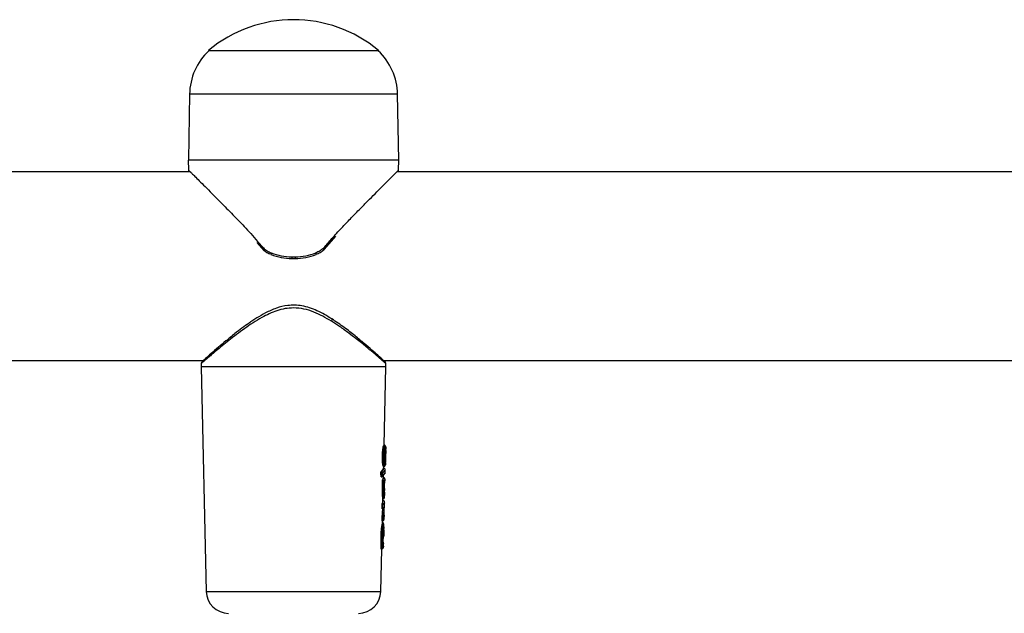
# Model space of a CAD drawing. Units: millimetres. Extents: x 25197 to 33945, y 42457 to 49182.
# Drawn here: x 27368 to 27544, y 47133 to 47239 of the extents above; entities that cross this region are included whole.
import ezdxf

# ---------------------------------------------------------------- set-up
doc = ezdxf.new("R2010")
doc.units = ezdxf.units.MM
doc.header["$LTSCALE"] = 200

msp = doc.modelspace()

# ---------------------------------------------------------------- linework, layer by layer
at = {"color": 7, "linetype": 'Continuous', "lineweight": 25}
for p, q in [((27401.71, 47233.95), (27401.71, 47233.83)), ((27401.71, 47233.95), (27422.72, 47233.95)), ((27432.03, 47233.9), (27401.79, 47233.9)), ((27422.72, 47233.95), (27432.11, 47233.95)), ((27432.11, 47233.83), (27432.11, 47233.95)), ((27398.34, 47226.15), (27398.14, 47214.37)), ((27435.69, 47214.37), (27435.48, 47226.15)), ((27398.11, 47214.37), (27398.14, 47212.61)), ((27435.71, 47214.37), (27398.11, 47214.37)), ((27435.68, 47212.61), (27435.71, 47214.37)), ((27398.48, 47212.27), (27164.9, 47212.27)), ((27708.48, 47212.27), (27435.34, 47212.27)), ((27422.42, 47198.48), (27424.44, 47200.8)), ((27410.38, 47199.66), (27411.6, 47198.24)), ((27416.6, 47197.09), (27417.23, 47197.09)), ((27416.6, 47196.8), (27417.22, 47196.8)), ((27164.9, 47178.58), (27400.8, 47178.58)), ((27400.43, 47178.08), (27400.42, 47177.42)), ((27400.61, 47178.41), (27400.59, 47178.39)), ((27433.03, 47178.58), (27710.8, 47178.58)), ((27433.41, 47177.42), (27433.39, 47178.08)), ((27400.42, 47177.42), (27401.32, 47137.33)), ((27433.41, 47177.42), (27400.42, 47177.42)), ((27433.09, 47163.46), (27433.41, 47177.42)), ((27433.06, 47163.47), (27433.11, 47163.46)), ((27433.36, 47162.19), (27433.38, 47162.72)), ((27433.17, 47161.6), (27433.18, 47161.76)), ((27433.17, 47161.44), (27433.17, 47161.6)), ((27433.32, 47160.38), (27433.33, 47160.87)), ((27432.52, 47158.54), (27432.63, 47158.54)), ((27432.57, 47158.77), (27432.63, 47158.77)), ((27432.63, 47158.77), (27433.03, 47159.32)), ((27432.63, 47158.77), (27432.68, 47158.76)), ((27432.64, 47158.54), (27432.63, 47158.54)), ((27432.65, 47157.97), (27432.64, 47158.54)), ((27432.88, 47158.52), (27433.29, 47158.97)), ((27432.88, 47158.05), (27432.88, 47158.52)), ((27433.28, 47158.5), (27432.88, 47158.05)), ((27433.02, 47159.63), (27432.96, 47159.63)), ((27433, 47159.23), (27433.01, 47159.63)), ((27433.03, 47159.33), (27433, 47159.33)), ((27433.05, 47159.32), (27433.03, 47159.32)), ((27433.05, 47159.32), (27433.03, 47159.32)), ((27433.28, 47158.5), (27433.29, 47159.07)), ((27433.29, 47158.97), (27433.28, 47159.06)), ((27432.53, 47157.96), (27432.64, 47157.96)), ((27432.57, 47157.79), (27432.64, 47157.8)), ((27432.64, 47157.96), (27432.65, 47157.97)), ((27432.64, 47157.8), (27432.69, 47157.8)), ((27432.64, 47157.8), (27432.69, 47157.8)), ((27432.69, 47157.8), (27432.77, 47157.84)), ((27432.78, 47157.01), (27432.87, 47157.01)), ((27432.81, 47157.24), (27432.87, 47157.24)), ((27432.87, 47157.24), (27432.96, 47157.67)), ((27432.87, 47157.24), (27432.9, 47157.24)), ((27432.88, 47157.01), (27432.87, 47157.01)), ((27432.87, 47155.09), (27432.88, 47157.01)), ((27432.96, 47157.51), (27432.97, 47158)), ((27433.11, 47155.13), (27433.12, 47156.99)), ((27433.12, 47156.99), (27433.25, 47157.25)), ((27433.19, 47156.67), (27433.24, 47156.83)), ((27433.25, 47157.25), (27433.2, 47157.42)), ((27433.24, 47156.83), (27433.25, 47157.25)), ((27432.78, 47155.09), (27432.87, 47155.09)), ((27433.14, 47155.46), (27433.14, 47156.17)), ((27433.19, 47155.65), (27433.19, 47155.65)), ((27433.19, 47155.65), (27433.19, 47155.64)), ((27432.93, 47153.94), (27432.86, 47153.94)), ((27432.86, 47153.37), (27432.88, 47153.92)), ((27432.88, 47153.92), (27432.88, 47153.92)), ((27432.88, 47153.92), (27432.94, 47153.92)), ((27432.94, 47153.92), (27432.93, 47153.94)), ((27433.08, 47153.36), (27433.16, 47153.11)), ((27433.08, 47152.88), (27433.16, 47153.11)), ((27433.15, 47152.54), (27433.16, 47153.11)), ((27433.18, 47154.17), (27433.17, 47154.19)), ((27433.18, 47154.16), (27433.19, 47154.67)), ((27433.18, 47154.17), (27433.18, 47154.17)), ((27433.19, 47154.67), (27433.19, 47154.69)), ((27433.19, 47154.61), (27433.19, 47154.67)), ((27432.75, 47152.24), (27432.83, 47152.24)), ((27432.76, 47152.9), (27432.84, 47152.9)), ((27432.77, 47152.07), (27432.83, 47152.07)), ((27432.81, 47151.06), (27432.83, 47152.07)), ((27432.83, 47152.24), (27432.84, 47152.9)), ((27432.83, 47152.24), (27432.83, 47152.24)), ((27432.83, 47152.07), (27432.85, 47152.07)), ((27432.84, 47152.9), (27432.84, 47152.9)), ((27433.07, 47151.44), (27433.09, 47152.26)), ((27433.08, 47152.88), (27433.08, 47152.32)), ((27433.08, 47152.32), (27433.15, 47152.54)), ((27432.73, 47150.09), (27432.81, 47150.09)), ((27432.74, 47150.64), (27432.81, 47150.64)), ((27432.75, 47149.92), (27432.81, 47149.92)), ((27432.76, 47150.87), (27432.81, 47150.87)), ((27432.76, 47148.9), (27432.79, 47149.92)), ((27432.82, 47149.62), (27432.78, 47149.62)), ((27432.84, 47151.19), (27432.81, 47150.87)), ((27432.81, 47150.87), (27432.83, 47150.86)), ((27432.82, 47150.64), (27432.81, 47150.64)), ((27432.81, 47150.09), (27432.82, 47150.64)), ((27432.81, 47150.09), (27432.81, 47150.09)), ((27432.81, 47149.92), (27432.82, 47149.92)), ((27433.05, 47150.17), (27433.06, 47150.62)), ((27433.05, 47150.17), (27433.1, 47150.34)), ((27433.11, 47150.8), (27433.06, 47150.62)), ((27433.08, 47150.94), (27433.11, 47150.8)), ((27433.09, 47150.17), (27433.11, 47150.8)), ((27433.04, 47147.71), (27433.06, 47148.59)), ((27432.66, 47147.62), (27432.57, 47147.62)), ((27432.65, 47145.07), (27432.66, 47147.62)), ((27432.89, 47145.15), (27432.9, 47147.66)), ((27432.93, 47146.11), (27433, 47145.92)), ((27432.94, 47146.16), (27432.95, 47147.39)), ((27433.03, 47147.53), (27433.02, 47147.2)), ((27433.03, 47147.64), (27433.03, 47147.53)), ((27432.5, 47137.33), (27432.67, 47144.91)), ((27432.56, 47145.07), (27432.64, 47145.07)), ((27432.58, 47144.9), (27432.65, 47144.9)), ((27432.64, 47145.07), (27432.65, 47145.07)), ((27432.64, 47144.9), (27432.67, 47144.91)), ((27432.65, 47144.9), (27432.67, 47144.91)), ((27432.98, 47145.41), (27432.89, 47145.15)), ((27432.97, 47145.79), (27433, 47145.92)), ((27432.98, 47145.41), (27433, 47145.92))]:
    msp.add_line(p, q, dxfattribs=at)
at = {"color": 1, "linetype": 'Continuous', "lineweight": 25}
for p, q in [((27435.48, 47226.15), (27398.34, 47226.15)), ((27410.5, 47199.85), (27411.53, 47198.68)), ((27433.03, 47159.32), (27433, 47159.32)), ((27433.03, 47159.32), (27433.03, 47159.33)), ((27432.82, 47151.42), (27432.85, 47152.07)), ((27432.82, 47151.42), (27432.82, 47151.42)), ((27432.84, 47151.19), (27432.81, 47151.2)), ((27401.32, 47137.33), (27432.5, 47137.33))]:
    msp.add_line(p, q, dxfattribs=at)
at = {"color": 1, "linetype": 'Continuous', "lineweight": 25, "flags": 128}
msp.add_lwpolyline([(27423.74, 47186.01), (27423.75, 47186), (27423.77, 47185.94), (27423.77, 47185.85), (27423.73, 47185.73), (27423.67, 47185.61)], dxfattribs=at)
at = {"color": 7, "linetype": 'Continuous', "lineweight": 25, "flags": 128}
for points in [[(27433.03, 47159.33), (27433.03, 47159.32), (27433.03, 47159.32)], [(27433.05, 47159.32), (27433.05, 47159.32), (27433.05, 47159.32)], [(27432.64, 47157.8), (27432.64, 47157.8), (27432.64, 47157.8)], [(27432.83, 47152.07), (27432.83, 47152.07), (27432.83, 47152.07)], [(27432.85, 47152.07), (27432.85, 47152.07), (27432.85, 47152.07)], [(27432.95, 47147.39), (27432.95, 47147.4), (27432.94, 47147.4)], [(27432.65, 47144.9), (27432.65, 47144.9), (27432.65, 47144.9)], [(27432.67, 47144.91), (27432.67, 47144.9), (27432.67, 47144.91)]]:
    msp.add_lwpolyline(points, dxfattribs=at)
at = {"color": 7, "linetype": 'Continuous', "lineweight": 25}
for centre, radius, start, end in [((27416.91, 47215.7), 23.75, 50.2155, 129.7845), ((27409.21, 47225.96), 10.87, 133.043, 179), ((27424.61, 47225.96), 10.87, 1, 46.957), ((27433.1, 47163.22), 0.248, 358.3451, 88.7749), ((27430.32, 47158.66), 2.31, 357.1662, 2.8338), ((27431.35, 47158.9), 1.34, 344.4676, 354.0941), ((27433.01, 47159.88), 0.25, 271.7368, 358.558), ((27435.59, 47158.67), 3.03, 193.4829, 196.6721), ((27429.86, 47157.13), 3.02, 357.8254, 2.1746), ((27431.32, 47157.31), 1.58, 349.1423, 357.3713), ((27432.95, 47157.43), 0.25, 358.3904, 29.7801), ((27430.75, 47153.21), 2.12, 351.5712, 357.5802), ((27432.92, 47154.19), 0.25, 271.6054, 358.5769), ((27432.93, 47154.17), 0.25, 271.4337, 358.6363), ((27432.9, 47151.83), 0.417, 259.1251, 293.1258), ((27429.8, 47150.75), 3.02, 357.8372, 2.1628), ((27431.01, 47150.89), 1.83, 352.1059, 359.2236), ((27432.84, 47150.95), 0.246, 358.4715, 89.3521), ((27432.71, 47148.17), 0.551, 264.9147, 290.4489), ((27405.32, 47137.42), 4, 181.2976, 270), ((27428.5, 47137.42), 4, 270, 358.7024)]:
    msp.add_arc(centre, radius, start, end, dxfattribs=at)
at = {"color": 1, "linetype": 'Continuous', "lineweight": 25}
for centre, radius, start, end in [((27433.2, 47160.78), 0.719, 77.8304, 91.9762), ((27429.53, 47157.85), 3.1, 358.9349, 2.0396), ((27432.96, 47157.43), 0.245, 30.0591, 89.4118), ((27430.29, 47152.14), 2.54, 358.3525, 2.2767), ((27428.55, 47151.73), 4.32, 4.5372, 6.8369), ((27431.14, 47150), 1.67, 357.254, 3.0682), ((27429.17, 47149.73), 3.66, 3.033, 5.6871), ((27432.95, 47147.75), 0.141, 268.602, 305.8884), ((27430.26, 47144.97), 2.39, 358.3033, 2.3455), ((27425.08, 47144.06), 7.64, 6.3813, 7.6418), ((27432.73, 47145.79), 0.237, 358.6785, 24.3233)]:
    msp.add_arc(centre, radius, start, end, dxfattribs=at)
at = {"color": 7, "linetype": 'Continuous', "lineweight": 25}
for centre, major_axis, ratio, start_param, end_param in [((27416.97, 47146.23), (0.43, 102.22), 0.152748, 4.828098, 4.833842), ((27416.9, 47159.66), (16.09, -0.43), 0.128812, 6.055973, 6.283726), ((27416.97, 47154.71), (0.43, 103.46), 0.152748, 4.716698, 4.735291), ((27416.9, 47157.94), (16.06, -0.43), 0.128812, 6.152101, 6.283726), ((27416.9, 47153.8), (15.96, -0.43), 0.155641, 6.184813, 6.283887), ((27416.92, 47153.5), (15.95, 0.42), 0.04841, 0.008436, 0.037305), ((27416.99, 47158.22), (0.43, 125.56), 0.125848, 4.665223, 4.670481), ((27416.97, 47154.13), (0.43, 104.14), 0.151607, 4.674168, 4.679478), ((27416.9, 47151.49), (15.91, -0.43), 0.155641, 6.206033, 6.283887), ((27416.97, 47145.24), (0.43, 102.07), 0.152748, 4.711357, 4.736374)]:
    msp.add_ellipse(centre, major_axis=major_axis, ratio=ratio, start_param=start_param, end_param=end_param, dxfattribs=at)
for points, knots in [([(27398.14, 47212.61), (27398.16, 47212.59), (27398.19, 47212.56), (27398.46, 47212.3), (27398.87, 47211.89), (27399.47, 47211.28), (27400.3, 47210.45), (27401.4, 47209.35), (27402.84, 47207.9), (27404.7, 47206.01), (27406.92, 47203.73), (27408.92, 47201.67), (27410.09, 47200.32), (27410.5, 47199.85)], [0, 0, 0, 0, 0.066789, 0.133317, 0.198628, 0.266354, 0.349585, 0.43768, 0.531159, 0.658339, 0.79581, 0.928169, 1, 1, 1, 1]), ([(27398.15, 47212.61), (27398.15, 47212.57), (27398.16, 47212.5), (27398.21, 47212.43), (27398.23, 47212.4)], [0, 0, 0, 0, 0.500624, 1, 1, 1, 1]), ([(27424.36, 47201.02), (27424.68, 47201.37), (27425.52, 47202.29), (27426.89, 47203.72), (27428.4, 47205.28), (27429.83, 47206.73), (27431.18, 47208.1), (27432.43, 47209.35), (27433.53, 47210.46), (27434.59, 47211.52), (27435.48, 47212.41), (27435.62, 47212.55), (27435.68, 47212.61)], [0, 0, 0, 0, 0.059195, 0.153547, 0.25231, 0.346096, 0.435099, 0.535049, 0.628969, 0.71742, 0.861823, 1, 1, 1, 1]), ([(27435.59, 47212.4), (27435.62, 47212.43), (27435.67, 47212.5), (27435.68, 47212.57), (27435.68, 47212.61)], [0, 0, 0, 0, 0.499362, 1, 1, 1, 1]), ([(27411.38, 47198.51), (27411.57, 47198.33), (27411.97, 47197.96), (27412.45, 47197.73), (27412.7, 47197.61)], [0, 0, 0, 0, 0.4809657, 1, 1, 1, 1]), ([(27411.53, 47198.68), (27411.74, 47198.49), (27412.17, 47198.13), (27412.68, 47197.9), (27412.94, 47197.79)], [0, 0, 0, 0, 0.498522, 1, 1, 1, 1]), ([(27412.94, 47197.79), (27412.93, 47197.76), (27412.9, 47197.69), (27412.88, 47197.6), (27412.87, 47197.54), (27412.88, 47197.53), (27412.89, 47197.52)], [0, 0, 0, 0, 0.2501652, 0.4998781, 0.7500209, 1, 1, 1, 1]), ([(27412.89, 47197.52), (27413.49, 47197.31), (27414.69, 47196.89), (27415.97, 47196.83), (27416.6, 47196.8)], [0, 0, 0, 0, 0.505951, 1, 1, 1, 1]), ([(27412.94, 47197.79), (27413.53, 47197.59), (27414.7, 47197.18), (27415.97, 47197.12), (27416.6, 47197.09)], [0, 0, 0, 0, 0.500244, 1, 1, 1, 1]), ([(27416.6, 47197.09), (27416.6, 47197.05), (27416.6, 47196.97), (27416.6, 47196.88), (27416.6, 47196.81), (27416.6, 47196.8), (27416.6, 47196.8)], [0, 0, 0, 0, 0.250001, 0.500059, 0.749839, 1, 1, 1, 1]), ([(27417.22, 47196.8), (27417.86, 47196.83), (27419.14, 47196.89), (27420.34, 47197.31), (27420.93, 47197.52)], [0, 0, 0, 0, 0.500518, 1, 1, 1, 1]), ([(27417.23, 47197.09), (27417.23, 47197.05), (27417.23, 47196.97), (27417.22, 47196.88), (27417.22, 47196.81), (27417.22, 47196.8), (27417.22, 47196.8)], [0, 0, 0, 0, 0.250001, 0.500059, 0.749839, 1, 1, 1, 1]), ([(27417.23, 47197.09), (27417.86, 47197.12), (27419.12, 47197.18), (27420.3, 47197.59), (27420.89, 47197.79)], [0, 0, 0, 0, 0.5005172, 1, 1, 1, 1]), ([(27422.29, 47198.68), (27422.08, 47198.49), (27421.66, 47198.13), (27421.14, 47197.9), (27420.89, 47197.79)], [0, 0, 0, 0, 0.498825, 1, 1, 1, 1]), ([(27420.89, 47197.79), (27420.9, 47197.76), (27420.92, 47197.69), (27420.94, 47197.6), (27420.95, 47197.54), (27420.94, 47197.53), (27420.93, 47197.52)], [0, 0, 0, 0, 0.250174, 0.499895, 0.750046, 1, 1, 1, 1]), ([(27421.13, 47197.61), (27421.38, 47197.73), (27421.86, 47197.96), (27422.25, 47198.33), (27422.44, 47198.5)], [0, 0, 0, 0, 0.5204066, 1, 1, 1, 1]), ([(27423.74, 47186.01), (27422.88, 47186.53), (27421.25, 47187.52), (27418.54, 47188.45), (27416, 47188.52), (27413.79, 47187.97), (27411.96, 47187.14), (27410.35, 47186.2), (27408.96, 47185.27), (27407.66, 47184.33), (27406.26, 47183.25), (27404.84, 47182.08), (27403.4, 47180.87), (27402.09, 47179.72), (27401.5, 47179.2), (27401.21, 47178.94)], [0, 0, 0, 0, 0.10286, 0.195873, 0.278092, 0.346741, 0.417842, 0.478315, 0.536867, 0.593141, 0.652809, 0.7354, 0.813134, 0.904421, 1, 1, 1, 1]), ([(27423.67, 47185.61), (27422.66, 47186.2), (27421.13, 47187.08), (27418.78, 47187.85), (27417.54, 47187.94), (27416.91, 47187.98)], [0, 0, 0, 0, 0.498517, 0.748418, 1, 1, 1, 1]), ([(27432.39, 47179.14), (27432.26, 47179.26), (27431.88, 47179.59), (27430.91, 47180.44), (27429.55, 47181.61), (27427.89, 47182.99), (27425.98, 47184.5), (27424.5, 47185.5), (27423.74, 47186.01)], [0, 0, 0, 0, 0.088665, 0.256346, 0.431507, 0.612728, 0.802825, 1, 1, 1, 1]), ([(27400.59, 47178.39), (27400.54, 47178.33), (27400.46, 47178.24), (27400.45, 47178.14), (27400.44, 47178.09)], [0, 0, 0, 0, 0.5939642, 1, 1, 1, 1]), ([(27401.21, 47178.94), (27401.17, 47178.91), (27400.73, 47178.52), (27400.66, 47178.45), (27400.59, 47178.39)], [0, 0, 0, 0, 0.072602, 1, 1, 1, 1]), ([(27433.22, 47178.4), (27433.21, 47178.41), (27433.18, 47178.44), (27432.88, 47178.71), (27432.51, 47179.04), (27432.39, 47179.14)], [0, 0, 0, 0, 0.344669, 0.789844, 1, 1, 1, 1]), ([(27433.39, 47178.04), (27433.39, 47178.1), (27433.37, 47178.23), (27433.28, 47178.33), (27433.24, 47178.39)], [0, 0, 0, 0, 0.493082, 1, 1, 1, 1]), ([(27432.96, 47159.63), (27432.94, 47159.66), (27432.91, 47159.72), (27432.84, 47160.05), (27432.79, 47160.54), (27432.76, 47161.14), (27432.77, 47161.8), (27432.82, 47162.44), (27432.9, 47162.98), (27432.98, 47163.34), (27433.04, 47163.47), (27433.05, 47163.47), (27433.06, 47163.47)], [0, 0, 0, 0, 0.102454, 0.204867, 0.309199, 0.416718, 0.52625, 0.637012, 0.748836, 0.858985, 0.965653, 1, 1, 1, 1]), ([(27433.11, 47163.46), (27433.1, 47163.47), (27433.09, 47163.47), (27433.08, 47163.44), (27433.08, 47163.43)], [0, 0, 0, 0, 0.915248, 1, 1, 1, 1]), ([(27433.26, 47159.87), (27433.26, 47159.88), (27433.24, 47159.91), (27433.2, 47160.06), (27433.15, 47160.4), (27433.11, 47160.97), (27433.11, 47161.62), (27433.15, 47162.26), (27433.22, 47162.8), (27433.29, 47163.09), (27433.33, 47163.21), (27433.34, 47163.21), (27433.35, 47163.21)], [0, 0, 0, 0, 0.06311, 0.126413, 0.251463, 0.375806, 0.499723, 0.623764, 0.748293, 0.873537, 0.936935, 1, 1, 1, 1]), ([(27433.17, 47161.6), (27433.17, 47161.67), (27433.18, 47161.8), (27433.2, 47162.05), (27433.23, 47162.33), (27433.28, 47162.55), (27433.32, 47162.66), (27433.35, 47162.66), (27433.36, 47162.55), (27433.37, 47162.33), (27433.36, 47162.11), (27433.36, 47162)], [0, 0, 0, 0, 0.062199, 0.125458, 0.25, 0.374781, 0.499717, 0.624655, 0.749836, 0.874946, 1, 1, 1, 1]), ([(27433.38, 47162.71), (27433.38, 47162.8), (27433.38, 47162.97), (27433.36, 47163.17), (27433.32, 47163.33), (27433.28, 47163.38), (27433.26, 47163.4)], [0, 0, 0, 0, 0.244383, 0.496898, 0.759251, 1, 1, 1, 1]), ([(27433.35, 47163.21), (27433.36, 47163.18), (27433.38, 47163.12), (27433.38, 47162.85), (27433.38, 47162.72)], [0, 0, 0, 0, 0.501253, 1, 1, 1, 1]), ([(27433.36, 47162), (27433.36, 47161.91), (27433.35, 47161.75), (27433.35, 47161.57), (27433.35, 47161.48)], [0, 0, 0, 0, 0.503707, 1, 1, 1, 1]), ([(27433.34, 47161.06), (27433.34, 47160.95), (27433.33, 47160.72), (27433.32, 47160.51), (27433.29, 47160.42), (27433.26, 47160.44), (27433.23, 47160.58), (27433.19, 47160.83), (27433.17, 47161.13), (27433.17, 47161.39), (27433.17, 47161.53), (27433.17, 47161.6)], [0, 0, 0, 0, 0.124554, 0.249213, 0.37416, 0.499241, 0.624499, 0.749451, 0.874424, 0.937484, 1, 1, 1, 1]), ([(27433.32, 47160.38), (27433.32, 47160.3), (27433.32, 47160.14), (27433.31, 47159.98), (27433.29, 47159.88), (27433.27, 47159.87), (27433.26, 47159.87)], [0, 0, 0, 0, 0.249178, 0.498589, 0.749491, 1, 1, 1, 1]), ([(27433.35, 47161.48), (27433.35, 47161.41), (27433.34, 47161.26), (27433.34, 47161.13), (27433.34, 47161.06)], [0, 0, 0, 0, 0.496624, 1, 1, 1, 1]), ([(27432.52, 47158.54), (27432.52, 47158.55), (27432.52, 47158.59), (27432.53, 47158.64), (27432.54, 47158.7), (27432.55, 47158.74), (27432.56, 47158.77), (27432.57, 47158.77), (27432.57, 47158.77)], [0, 0, 0, 0, 0.094888, 0.297684, 0.500595, 0.706545, 0.919095, 1, 1, 1, 1]), ([(27432.88, 47158.52), (27432.87, 47158.52), (27432.86, 47158.53), (27432.81, 47158.53), (27432.73, 47158.54), (27432.67, 47158.54), (27432.64, 47158.54)], [0, 0, 0, 0, 0.22486, 0.458056, 0.713141, 1, 1, 1, 1]), ([(27432.68, 47158.76), (27432.71, 47158.75), (27432.77, 47158.73), (27432.83, 47158.66), (27432.87, 47158.6), (27432.88, 47158.55), (27432.88, 47158.52)], [0, 0, 0, 0, 0.288018, 0.542085, 0.775306, 1, 1, 1, 1]), ([(27433.28, 47159.06), (27433.27, 47159.09), (27433.27, 47159.15), (27433.23, 47159.23), (27433.17, 47159.28), (27433.1, 47159.31), (27433.07, 47159.32), (27433.05, 47159.32)], [0, 0, 0, 0, 0.221558, 0.45323, 0.710172, 0.851639, 1, 1, 1, 1]), ([(27432.57, 47157.79), (27432.57, 47157.8), (27432.56, 47157.8), (27432.55, 47157.83), (27432.54, 47157.89), (27432.53, 47157.93), (27432.53, 47157.96), (27432.53, 47157.96)], [0, 0, 0, 0, 0.245692, 0.491999, 0.73276, 0.966287, 1, 1, 1, 1]), ([(27432.65, 47157.97), (27432.68, 47157.97), (27432.74, 47157.98), (27432.81, 47158), (27432.86, 47158.02), (27432.88, 47158.04), (27432.88, 47158.05)], [0, 0, 0, 0, 0.284959, 0.53983, 0.773994, 1, 1, 1, 1]), ([(27432.88, 47158.05), (27432.88, 47158.02), (27432.88, 47157.97), (27432.84, 47157.9), (27432.78, 47157.83), (27432.72, 47157.81), (27432.69, 47157.8)], [0, 0, 0, 0, 0.2260875, 0.460986, 0.7158422, 1, 1, 1, 1]), ([(27432.78, 47157.01), (27432.78, 47157.02), (27432.78, 47157.06), (27432.79, 47157.11), (27432.79, 47157.17), (27432.8, 47157.21), (27432.81, 47157.24), (27432.81, 47157.24), (27432.81, 47157.24)], [0, 0, 0, 0, 0.095795, 0.303754, 0.51137, 0.720774, 0.933072, 1, 1, 1, 1]), ([(27433.12, 47156.99), (27433.11, 47156.99), (27433.1, 47157), (27433.05, 47157), (27432.99, 47157.01), (27432.93, 47157.01), (27432.89, 47157.01), (27432.88, 47157.01)], [0, 0, 0, 0, 0.221102, 0.453169, 0.709114, 0.850112, 1, 1, 1, 1]), ([(27432.9, 47157.24), (27432.92, 47157.23), (27432.95, 47157.22), (27433.01, 47157.19), (27433.07, 47157.14), (27433.11, 47157.07), (27433.11, 47157.02), (27433.12, 47156.99)], [0, 0, 0, 0, 0.15019, 0.291485, 0.547433, 0.77892, 1, 1, 1, 1]), ([(27433.13, 47157.6), (27433.13, 47157.6), (27433.11, 47157.63), (27433.07, 47157.65), (27433.01, 47157.67), (27432.98, 47157.67), (27432.96, 47157.67)], [0, 0, 0, 0, 0.053993, 0.415711, 0.77636, 1, 1, 1, 1]), ([(27433.14, 47156.17), (27433.14, 47156.2), (27433.14, 47156.26), (27433.15, 47156.37), (27433.16, 47156.51), (27433.17, 47156.63), (27433.18, 47156.66), (27433.19, 47156.67)], [0, 0, 0, 0, 0.125021, 0.251628, 0.500724, 0.749517, 1, 1, 1, 1]), ([(27432.86, 47153.94), (27432.86, 47153.97), (27432.84, 47154.01), (27432.81, 47154.29), (27432.79, 47154.65), (27432.78, 47154.95), (27432.78, 47155.09)], [0, 0, 0, 0, 0.257181, 0.51436, 0.771804, 1, 1, 1, 1]), ([(27432.87, 47155.09), (27432.89, 47155.09), (27432.94, 47155.09), (27432.99, 47155.1), (27433.04, 47155.1), (27433.07, 47155.11), (27433.1, 47155.12), (27433.11, 47155.13), (27433.11, 47155.13)], [0, 0, 0, 0, 0.172756, 0.404443, 0.541021, 0.688724, 0.843163, 1, 1, 1, 1]), ([(27432.87, 47155.09), (27432.87, 47154.94), (27432.87, 47154.63), (27432.89, 47154.27), (27432.91, 47154.01), (27432.92, 47153.97), (27432.93, 47153.94)], [0, 0, 0, 0, 0.2493544, 0.4995973, 0.7497305, 1, 1, 1, 1]), ([(27433.17, 47154.19), (27433.16, 47154.21), (27433.15, 47154.24), (27433.13, 47154.45), (27433.11, 47154.75), (27433.11, 47155), (27433.11, 47155.13)], [0, 0, 0, 0, 0.251438, 0.5021743, 0.7515867, 1, 1, 1, 1]), ([(27433.19, 47154.61), (27433.18, 47154.61), (27433.17, 47154.61), (27433.15, 47154.79), (27433.14, 47155.03), (27433.13, 47155.27), (27433.13, 47155.4), (27433.14, 47155.46)], [0, 0, 0, 0, 0.250511, 0.499505, 0.749021, 0.875101, 1, 1, 1, 1]), ([(27433.19, 47155.65), (27433.19, 47155.65), (27433.19, 47155.66), (27433.19, 47155.69), (27433.18, 47155.72), (27433.17, 47155.74), (27433.16, 47155.75)], [0, 0, 0, 0, 0.142473, 0.388086, 0.67074, 1, 1, 1, 1]), ([(27433.19, 47154.69), (27433.19, 47154.72), (27433.19, 47154.77), (27433.18, 47154.99), (27433.18, 47155.28), (27433.18, 47155.5), (27433.19, 47155.61)], [0, 0, 0, 0, 0.251669, 0.502277, 0.75113, 1, 1, 1, 1]), ([(27432.76, 47152.9), (27432.76, 47152.92), (27432.76, 47152.97), (27432.76, 47153.03), (27432.77, 47153.08), (27432.77, 47153.11), (27432.78, 47153.12), (27432.78, 47153.12)], [0, 0, 0, 0, 0.215934, 0.431615, 0.648362, 0.86676, 1, 1, 1, 1]), ([(27432.86, 47153.12), (27432.88, 47153.12), (27432.91, 47153.11), (27432.97, 47153.08), (27433.03, 47153.03), (27433.07, 47152.95), (27433.08, 47152.9), (27433.08, 47152.88)], [0, 0, 0, 0, 0.147274, 0.288229, 0.543967, 0.777145, 1, 1, 1, 1]), ([(27432.87, 47153.62), (27432.89, 47153.61), (27432.92, 47153.61), (27432.98, 47153.58), (27433.04, 47153.52), (27433.08, 47153.44), (27433.08, 47153.39), (27433.08, 47153.36)], [0, 0, 0, 0, 0.1498102, 0.2917168, 0.5472318, 0.7787523, 1, 1, 1, 1]), ([(27432.94, 47153.92), (27432.97, 47153.92), (27433.02, 47153.93), (27433.07, 47153.96), (27433.12, 47154.01), (27433.17, 47154.08), (27433.18, 47154.14), (27433.18, 47154.17)], [0, 0, 0, 0, 0.229243, 0.353077, 0.481587, 0.745143, 1, 1, 1, 1]), ([(27432.77, 47152.07), (27432.77, 47152.07), (27432.76, 47152.07), (27432.76, 47152.09), (27432.75, 47152.13), (27432.75, 47152.19), (27432.75, 47152.23), (27432.75, 47152.24)], [0, 0, 0, 0, 0.1284186, 0.3637587, 0.5983696, 0.8310557, 1, 1, 1, 1]), ([(27432.82, 47151.42), (27432.82, 47151.39), (27432.82, 47151.36), (27432.82, 47151.31), (27432.83, 47151.26), (27432.83, 47151.22), (27432.84, 47151.2), (27432.84, 47151.19)], [0, 0, 0, 0, 0.238217, 0.366491, 0.50052, 0.750244, 1, 1, 1, 1]), ([(27432.83, 47152.24), (27432.85, 47152.24), (27432.89, 47152.25), (27432.95, 47152.25), (27433.01, 47152.27), (27433.06, 47152.29), (27433.07, 47152.31), (27433.08, 47152.32)], [0, 0, 0, 0, 0.150129, 0.292161, 0.547733, 0.779078, 1, 1, 1, 1]), ([(27433.08, 47152.88), (27433.08, 47152.88), (27433.07, 47152.88), (27433.02, 47152.89), (27432.96, 47152.89), (27432.89, 47152.9), (27432.86, 47152.9), (27432.84, 47152.9)], [0, 0, 0, 0, 0.2229376, 0.4553539, 0.7109186, 0.8518991, 1, 1, 1, 1]), ([(27433.08, 47152.32), (27433.07, 47152.29), (27433.07, 47152.24), (27433.02, 47152.16), (27432.96, 47152.11), (27432.9, 47152.08), (27432.87, 47152.08), (27432.85, 47152.07)], [0, 0, 0, 0, 0.220867, 0.451646, 0.707903, 0.848852, 1, 1, 1, 1]), ([(27433.08, 47150.94), (27433.08, 47150.96), (27433.07, 47150.99), (27433.07, 47151.11), (27433.06, 47151.27), (27433.07, 47151.39), (27433.07, 47151.44)], [0, 0, 0, 0, 0.251886, 0.502156, 0.750743, 1, 1, 1, 1]), ([(27432.75, 47149.92), (27432.75, 47149.92), (27432.74, 47149.92), (27432.74, 47149.94), (27432.74, 47149.98), (27432.73, 47150.04), (27432.73, 47150.07), (27432.73, 47150.09)], [0, 0, 0, 0, 0.130096, 0.368919, 0.606922, 0.843878, 1, 1, 1, 1]), ([(27432.74, 47150.64), (27432.74, 47150.66), (27432.74, 47150.71), (27432.74, 47150.77), (27432.75, 47150.82), (27432.75, 47150.86), (27432.76, 47150.86), (27432.76, 47150.87)], [0, 0, 0, 0, 0.213226, 0.426368, 0.640037, 0.855019, 1, 1, 1, 1]), ([(27433.05, 47148.8), (27433.05, 47148.95), (27433.05, 47149.22), (27433.01, 47149.46), (27432.93, 47149.57), (27432.85, 47149.61), (27432.8, 47149.62), (27432.78, 47149.62)], [0, 0, 0, 0, 0.363235, 0.65645, 0.869543, 0.944785, 1, 1, 1, 1]), ([(27432.81, 47150.09), (27432.83, 47150.09), (27432.87, 47150.09), (27432.93, 47150.1), (27432.99, 47150.12), (27433.04, 47150.14), (27433.05, 47150.16), (27433.05, 47150.17)], [0, 0, 0, 0, 0.149291, 0.291866, 0.546942, 0.778811, 1, 1, 1, 1]), ([(27433.06, 47150.62), (27433.06, 47150.62), (27433.05, 47150.62), (27433, 47150.63), (27432.94, 47150.63), (27432.87, 47150.64), (27432.84, 47150.64), (27432.82, 47150.64)], [0, 0, 0, 0, 0.221417, 0.453414, 0.709314, 0.851337, 1, 1, 1, 1]), ([(27432.82, 47149.92), (27432.84, 47149.93), (27432.88, 47149.93), (27432.94, 47149.96), (27433, 47150.01), (27433.05, 47150.09), (27433.05, 47150.14), (27433.05, 47150.17)], [0, 0, 0, 0, 0.1495465, 0.2911799, 0.5475217, 0.7790214, 1, 1, 1, 1]), ([(27432.83, 47150.86), (27432.85, 47150.86), (27432.89, 47150.85), (27432.95, 47150.83), (27433.01, 47150.77), (27433.05, 47150.7), (27433.06, 47150.65), (27433.06, 47150.62)], [0, 0, 0, 0, 0.149491, 0.291689, 0.546579, 0.778786, 1, 1, 1, 1]), ([(27432.57, 47147.62), (27432.57, 47147.77), (27432.58, 47148.07), (27432.61, 47148.5), (27432.66, 47148.85), (27432.7, 47149.09), (27432.74, 47149.18), (27432.76, 47149.13), (27432.76, 47148.98), (27432.76, 47148.88), (27432.76, 47148.86)], [0, 0, 0, 0, 0.138891, 0.277729, 0.41728, 0.558389, 0.698969, 0.841494, 0.980248, 1, 1, 1, 1]), ([(27433.05, 47148.7), (27433.04, 47148.76), (27433.03, 47148.88), (27432.97, 47149.03), (27432.88, 47149.13), (27432.82, 47149.15), (27432.79, 47149.16)], [0, 0, 0, 0, 0.235828, 0.484714, 0.742312, 1, 1, 1, 1]), ([(27432.9, 47147.66), (27432.91, 47147.76), (27432.91, 47147.98), (27432.93, 47148.3), (27432.96, 47148.57), (27432.99, 47148.77), (27433.02, 47148.89), (27433.04, 47148.91), (27433.05, 47148.84), (27433.05, 47148.72), (27433.05, 47148.66)], [0, 0, 0, 0, 0.12377, 0.247615, 0.372269, 0.49722, 0.622925, 0.748832, 0.874585, 1, 1, 1, 1]), ([(27432.95, 47147.39), (27432.95, 47147.45), (27432.95, 47147.55), (27432.96, 47147.76), (27432.97, 47148.01), (27433, 47148.22), (27433.02, 47148.33), (27433.04, 47148.32), (27433.04, 47148.18), (27433.04, 47147.95), (27433.04, 47147.74), (27433.03, 47147.64)], [0, 0, 0, 0, 0.062608, 0.125758, 0.250772, 0.375709, 0.500687, 0.625508, 0.750248, 0.875105, 1, 1, 1, 1]), ([(27433.06, 47148.59), (27433.06, 47148.59), (27433.06, 47148.59), (27433.05, 47148.62), (27433.05, 47148.65), (27433.05, 47148.66)], [0, 0, 0, 0, 0.497115, 0.750023, 1, 1, 1, 1]), ([(27433.06, 47148.78), (27433.06, 47148.75), (27433.06, 47148.71), (27433.06, 47148.65), (27433.06, 47148.6), (27433.06, 47148.59), (27433.06, 47148.59)], [0, 0, 0, 0, 0.24811, 0.501304, 0.752663, 1, 1, 1, 1]), ([(27432.78, 47147.12), (27432.8, 47147.12), (27432.84, 47147.12), (27432.91, 47147.12), (27432.97, 47147.14), (27433.02, 47147.17), (27433.02, 47147.19), (27433.02, 47147.2)], [0, 0, 0, 0, 0.150018, 0.2925144, 0.5487812, 0.7798336, 1, 1, 1, 1]), ([(27432.97, 47145.79), (27432.96, 47145.78), (27432.95, 47145.78), (27432.94, 47145.86), (27432.94, 47145.97), (27432.94, 47146.08), (27432.94, 47146.13), (27432.94, 47146.16)], [0, 0, 0, 0, 0.250749, 0.499746, 0.748663, 0.875134, 1, 1, 1, 1]), ([(27433.02, 47147.2), (27433.02, 47147.19), (27433.02, 47147.19), (27433.02, 47147.18), (27433.02, 47147.18)], [0, 0, 0, 0, 0.463559, 1, 1, 1, 1]), ([(27432.58, 47144.9), (27432.58, 47144.9), (27432.58, 47144.91), (27432.57, 47144.94), (27432.57, 47144.99), (27432.56, 47145.04), (27432.56, 47145.06), (27432.56, 47145.07)], [0, 0, 0, 0, 0.240057, 0.479723, 0.717905, 0.953937, 1, 1, 1, 1]), ([(27432.65, 47145.07), (27432.67, 47145.07), (27432.7, 47145.07), (27432.77, 47145.08), (27432.83, 47145.1), (27432.88, 47145.13), (27432.89, 47145.14), (27432.89, 47145.15)], [0, 0, 0, 0, 0.150138, 0.290411, 0.546357, 0.778488, 1, 1, 1, 1]), ([(27432.89, 47145.15), (27432.89, 47145.13), (27432.88, 47145.07), (27432.84, 47145), (27432.78, 47144.94), (27432.72, 47144.92), (27432.69, 47144.91), (27432.67, 47144.91)], [0, 0, 0, 0, 0.22171, 0.454055, 0.709471, 0.850825, 1, 1, 1, 1])]:
    msp.add_open_spline(points, degree=3, knots=knots, dxfattribs=at)
at = {"color": 1, "linetype": 'Continuous', "lineweight": 25}
for points, knots in [([(27422.29, 47198.68), (27422.77, 47199.24), (27423.45, 47200.05), (27424.15, 47200.8), (27424.36, 47201.02)], [0, 0, 0, 0, 0.701359, 1, 1, 1, 1]), ([(27411.39, 47198.5), (27411.39, 47198.5), (27411.39, 47198.51), (27411.41, 47198.56), (27411.46, 47198.61), (27411.51, 47198.65), (27411.53, 47198.68)], [0, 0, 0, 0, 0.221234, 0.480686, 0.741221, 1, 1, 1, 1]), ([(27422.43, 47198.5), (27422.44, 47198.5), (27422.44, 47198.51), (27422.41, 47198.56), (27422.36, 47198.61), (27422.31, 47198.65), (27422.29, 47198.68)], [0, 0, 0, 0, 0.220291, 0.480843, 0.74063, 1, 1, 1, 1]), ([(27416.91, 47187.98), (27416.41, 47187.95), (27415.39, 47187.9), (27413.93, 47187.5), (27412.55, 47186.94), (27411.12, 47186.21), (27409.66, 47185.32), (27408.14, 47184.28), (27406.69, 47183.2), (27405.35, 47182.16), (27404.14, 47181.19), (27403.16, 47180.37), (27402.37, 47179.71), (27401.75, 47179.17), (27401.23, 47178.73), (27400.71, 47178.28), (27400.38, 47178), (27400.47, 47178.07), (27400.48, 47178.08)], [0, 0, 0, 0, 0.0543267, 0.1086318, 0.1629819, 0.2170862, 0.2879672, 0.3582663, 0.4333429, 0.509317, 0.5795707, 0.6498443, 0.7055954, 0.7584563, 0.8135589, 0.8667242, 0.9750676, 1, 1, 1, 1]), ([(27433.34, 47178.08), (27433.33, 47178.09), (27433.3, 47178.12), (27432.6, 47178.72), (27431.46, 47179.7), (27429.94, 47180.98), (27428.35, 47182.26), (27426.73, 47183.51), (27425.26, 47184.59), (27424.16, 47185.3), (27423.67, 47185.61)], [0, 0, 0, 0, 0.113369, 0.260656, 0.406735, 0.552333, 0.698729, 0.794221, 0.909068, 1, 1, 1, 1]), ([(27432.92, 47178.45), (27432.94, 47178.43), (27433.03, 47178.36), (27433.05, 47178.33), (27433.07, 47178.31)], [0, 0, 0, 0, 0.185126, 1, 1, 1, 1]), ([(27433.08, 47163.43), (27433.07, 47163.41), (27433.04, 47163.33), (27432.98, 47162.98), (27432.91, 47162.37), (27432.87, 47161.64), (27432.87, 47160.9), (27432.9, 47160.35), (27432.94, 47160), (27432.97, 47159.8), (27433, 47159.67), (27433.01, 47159.64), (27433.02, 47159.63)], [0, 0, 0, 0, 0.0613, 0.195652, 0.329183, 0.462253, 0.595354, 0.728955, 0.796539, 0.864057, 0.932002, 1, 1, 1, 1]), ([(27433.1, 47161.5), (27433.1, 47161.44), (27433.1, 47161.32), (27433.09, 47161.16), (27433.09, 47161.01), (27433.08, 47160.85), (27433.07, 47160.78), (27433.07, 47160.73)], [0, 0, 0, 0, 0.161476, 0.323907, 0.488629, 0.656906, 1, 1, 1, 1]), ([(27432.78, 47149.6), (27432.79, 47149.61), (27432.8, 47149.61), (27432.81, 47149.48), (27432.82, 47149.32), (27432.82, 47149.18), (27432.82, 47149.15)], [0, 0, 0, 0, 0.185366, 0.54945, 0.912975, 1, 1, 1, 1]), ([(27432.79, 47149.15), (27432.79, 47149.15), (27432.77, 47149.14), (27432.75, 47149), (27432.72, 47148.75), (27432.69, 47148.41), (27432.67, 47148.02), (27432.66, 47147.76), (27432.66, 47147.62)], [0, 0, 0, 0, 0.1435539, 0.3148757, 0.4861513, 0.6575075, 0.8286753, 1, 1, 1, 1])]:
    msp.add_open_spline(points, degree=3, knots=knots, dxfattribs=at)

doc.saveas('drawing.dxf')
